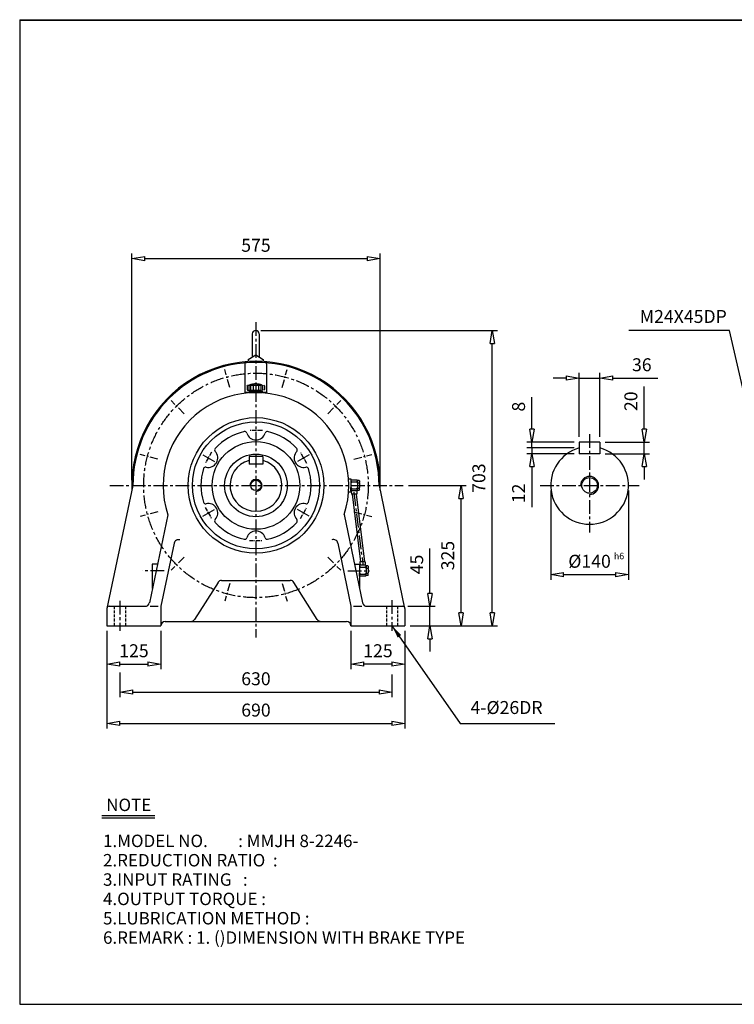
# Model space of a CAD drawing. Extents: x 10 to 3335, y 10 to 2291.
# Drawn here: x 10 to 1665, y 10 to 2291 of the extents above; entities that cross this region are included whole.
import ezdxf

# ---------------------------------------------------------------- set-up
doc = ezdxf.new("R2010")
doc.units = 0
for name, pattern in [('CENTER', [50.8, 31.75, -6.35, 6.35, -6.35]), ('HIDDEN', [9.525, 6.35, -3.175]), ('PHANTOM', [63.5, 31.75, -6.35, 6.35, -6.35, 6.35, -6.35])]:
    doc.linetypes.add(name, pattern=pattern)
doc.layers.get('0').update_dxf_attribs({"linetype": 'CONTINUOUS'})
doc.layers.get('DEFPOINTS').update_dxf_attribs({"linetype": 'CONTINUOUS'})
for name, color, linetype in [('1', 1, 'CENTER'), ('2', 2, 'HIDDEN'), ('4', 6, 'PHANTOM'), ('5', 3, 'CONTINUOUS')]:
    doc.layers.add(name, color=color, linetype=linetype)
doc.dimstyles.new('ISO-25', dxfattribs={"dimscale": 12, "dimtxt": 2.5, "dimasz": 2.5, "dimexe": 1, "dimexo": 1, "dimgap": 1, "dimtad": 1, "dimdec": 0, "dimtxsty": 'STANDARD', "dimblk": 'CLOSEDBLANK', "dimcen": 2.5, "dimclrd": 4, "dimclre": 4, "dimclrt": 4, "dimazin": 3, "dimtfac": 1, "dimtdec": 0, "dimtmove": 0, "dimatfit": 3})

# ---------------------------------------------------------------- blocks, each defined once
blk = doc.blocks.new('CAP')
at = {"layer": '4'}
for p, q in [((76.9, 91), (77.9, 92)), ((77.9, 92), (115.9, 92)), ((80.9, 92), (80.9, 81)), ((84.9, 92), (84.9, 81)), ((90.9, 92), (90.9, 81)), ((96.9, 92), (96.9, 81)), ((102.9, 92), (102.9, 81)), ((108.9, 92), (108.9, 81)), ((112.9, 92), (112.9, 81)), ((115.9, 92), (116.9, 91)), ((76.9, 91), (76.9, 82)), ((76.9, 82), (77.9, 81)), ((77.9, 81), (115.9, 81)), ((81.9, 79), (111.9, 79)), ((81.9, 79), (81.9, 75)), ((81.9, 75), (111.9, 75)), ((86.9, 81), (86.9, 79)), ((106.9, 81), (106.9, 79)), ((111.9, 79), (111.9, 75)), ((116.9, 82), (115.9, 81)), ((116.9, 91), (116.9, 82))]:
    blk.add_line(p, q, dxfattribs=at)
blk.add_arc((96.9, 56.6), 38.5, 67.0409, 112.9591, dxfattribs=at)
blk = doc.blocks.new('_CLOSEDBLANK')
at = {"color": 0}
for p, q in [((-1, 0.167), (0, 0)), ((-1, 0.167), (-1, -0.167)), ((0, 0), (-1, -0.167))]:
    blk.add_line(p, q, dxfattribs=at)
blk = doc.blocks.new('*D10')
at = {"color": 4}
for p, q in [((212.1, 874.8), (212.1, 786)), ((337.1, 874.8), (337.1, 786)), ((242.1, 798), (307.1, 798))]:
    blk.add_line(p, q, dxfattribs=at)
at = {"layer": 'DEFPOINTS', "color": 0}
for p in [(212.1, 886.8), (337.1, 886.8), (337.1, 798)]:
    blk.add_point(p, dxfattribs=at)
at = {"color": 4, "xscale": 30, "yscale": 30, "zscale": 30, "rotation": 180}
blk.add_blockref('_CLOSEDBLANK', (212.1, 798), dxfattribs=at)
at = {"color": 4, "xscale": 30, "yscale": 30, "zscale": 30}
blk.add_blockref('_CLOSEDBLANK', (337.1, 798), dxfattribs=at)
at = {"color": 4, "insert": (274.6, 825), "char_height": 30, "attachment_point": 5}
blk.add_mtext('125', dxfattribs=at)
blk = doc.blocks.new('*D11')
at = {"color": 4}
for p, q in [((777.1, 874.8), (777.1, 786)), ((902.1, 874.8), (902.1, 786)), ((872.1, 798), (807.1, 798))]:
    blk.add_line(p, q, dxfattribs=at)
at = {"layer": 'DEFPOINTS', "color": 0}
for p in [(777.1, 886.8), (902.1, 886.8), (777.1, 798)]:
    blk.add_point(p, dxfattribs=at)
at = {"color": 4, "xscale": 30, "yscale": 30, "zscale": 30, "rotation": 180}
blk.add_blockref('_CLOSEDBLANK', (777.1, 798), dxfattribs=at)
at = {"color": 4, "xscale": 30, "yscale": 30, "zscale": 30}
blk.add_blockref('_CLOSEDBLANK', (902.1, 798), dxfattribs=at)
at = {"color": 4, "insert": (839.6, 825), "char_height": 30, "attachment_point": 5}
blk.add_mtext('125', dxfattribs=at)
blk = doc.blocks.new('*D12')
at = {"color": 4}
for p, q in [((212.1, 874.8), (212.1, 648.5)), ((902.1, 874.8), (902.1, 648.5)), ((242.1, 660.5), (872.1, 660.5))]:
    blk.add_line(p, q, dxfattribs=at)
at = {"layer": 'DEFPOINTS', "color": 0}
for p in [(212.1, 886.8), (902.1, 886.8), (902.1, 660.5)]:
    blk.add_point(p, dxfattribs=at)
at = {"color": 4, "xscale": 30, "yscale": 30, "zscale": 30, "rotation": 180}
blk.add_blockref('_CLOSEDBLANK', (212.1, 660.5), dxfattribs=at)
at = {"color": 4, "xscale": 30, "yscale": 30, "zscale": 30}
blk.add_blockref('_CLOSEDBLANK', (902.1, 660.5), dxfattribs=at)
at = {"color": 4, "insert": (557.1, 687.5), "char_height": 30, "attachment_point": 5}
blk.add_mtext('690', dxfattribs=at)
blk = doc.blocks.new('*D13')
at = {"color": 4}
for p, q in [((960.1, 961.8), (960.1, 1065.8)), ((909.1, 931.8), (972.1, 931.8)), ((960.1, 886.8), (960.1, 931.8)), ((914.1, 886.8), (972.1, 886.8)), ((960.1, 856.8), (960.1, 826.8))]:
    blk.add_line(p, q, dxfattribs=at)
at = {"layer": 'DEFPOINTS', "color": 0}
for p in [(897.1, 931.8), (960.1, 931.8), (902.1, 886.8)]:
    blk.add_point(p, dxfattribs=at)
at = {"color": 4, "xscale": 30, "yscale": 30, "zscale": 30}
for p, rotation in [((960.1, 931.8), 270), ((960.1, 886.8), 90)]:
    blk.add_blockref('_CLOSEDBLANK', p, dxfattribs=dict(at, rotation=rotation))
at = {"color": 4, "insert": (933.1, 1028.8), "char_height": 30, "attachment_point": 5, "rotation": 90}
blk.add_mtext('45', dxfattribs=at)
blk = doc.blocks.new('*D14')
at = {"color": 4}
for p, q in [((568.6, 1570.6), (1116.1, 1570.6)), ((1104.1, 916.8), (1104.1, 1540.6)), ((914.1, 886.8), (1116.1, 886.8))]:
    blk.add_line(p, q, dxfattribs=at)
at = {"layer": 'DEFPOINTS', "color": 0}
for p in [(556.6, 1570.6), (1104.1, 1570.6), (902.1, 886.8)]:
    blk.add_point(p, dxfattribs=at)
at = {"color": 4, "xscale": 30, "yscale": 30, "zscale": 30}
for p, rotation in [((1104.1, 1570.6), 90), ((1104.1, 886.8), 270)]:
    blk.add_blockref('_CLOSEDBLANK', p, dxfattribs=dict(at, rotation=rotation))
at = {"color": 4, "insert": (1077.1, 1228.7), "char_height": 30, "attachment_point": 5, "rotation": 90}
blk.add_mtext('703', dxfattribs=at)
blk = doc.blocks.new('*D15')
at = {"color": 4}
for p, q in [((1456.1, 1342.3), (1456.1, 1441.3)), ((1365.6, 1312.3), (1468.1, 1312.3)), ((1456.1, 1285.3), (1456.1, 1312.3)), ((1365.6, 1285.3), (1468.1, 1285.3)), ((1456.1, 1255.3), (1456.1, 1225.3))]:
    blk.add_line(p, q, dxfattribs=at)
at = {"layer": 'DEFPOINTS', "color": 0}
for p in [(1353.6, 1312.3), (1456.1, 1312.3), (1353.6, 1285.3)]:
    blk.add_point(p, dxfattribs=at)
at = {"color": 4, "xscale": 30, "yscale": 30, "zscale": 30}
for p, rotation in [((1456.1, 1312.3), 270), ((1456.1, 1285.3), 90)]:
    blk.add_blockref('_CLOSEDBLANK', p, dxfattribs=dict(at, rotation=rotation))
at = {"color": 4, "insert": (1429.1, 1406.8), "char_height": 30, "attachment_point": 5, "rotation": 90}
blk.add_mtext('20', dxfattribs=at)
blk = doc.blocks.new('*D16')
at = {"color": 4}
for p, q in [((1275.6, 1460.4), (1245.6, 1460.4)), ((1305.6, 1324.3), (1305.6, 1472.4)), ((1305.6, 1460.4), (1353.6, 1460.4)), ((1353.6, 1324.3), (1353.6, 1472.4)), ((1383.6, 1460.4), (1487.6, 1460.4))]:
    blk.add_line(p, q, dxfattribs=at)
at = {"layer": 'DEFPOINTS', "color": 0}
for p in [(1353.6, 1460.4), (1305.6, 1312.3), (1353.6, 1312.3)]:
    blk.add_point(p, dxfattribs=at)
at = {"color": 4, "xscale": 30, "yscale": 30, "zscale": 30}
blk.add_blockref('_CLOSEDBLANK', (1305.6, 1460.4), dxfattribs=at)
at = {"color": 4, "xscale": 30, "yscale": 30, "zscale": 30, "rotation": 180}
blk.add_blockref('_CLOSEDBLANK', (1353.6, 1460.4), dxfattribs=at)
at = {"color": 4, "insert": (1450.6, 1487.4), "char_height": 30, "attachment_point": 5}
blk.add_mtext('36', dxfattribs=at)
blk = doc.blocks.new('*D17')
at = {"color": 4}
for p, q in [((1239.6, 1199.8), (1239.6, 993.2)), ((1419.6, 1199.8), (1419.6, 993.2)), ((1269.6, 1005.2), (1389.6, 1005.2))]:
    blk.add_line(p, q, dxfattribs=at)
at = {"layer": 'DEFPOINTS', "color": 0}
for p in [(1239.6, 1211.8), (1419.6, 1211.8), (1419.6, 1005.2)]:
    blk.add_point(p, dxfattribs=at)
at = {"color": 4, "xscale": 30, "yscale": 30, "zscale": 30, "rotation": 180}
blk.add_blockref('_CLOSEDBLANK', (1239.6, 1005.2), dxfattribs=at)
at = {"color": 4, "xscale": 30, "yscale": 30, "zscale": 30}
blk.add_blockref('_CLOSEDBLANK', (1419.6, 1005.2), dxfattribs=at)
at = {"color": 4, "insert": (1329.6, 1032.2), "char_height": 30, "attachment_point": 5}
blk.add_mtext('%%c140', dxfattribs=at)
blk = doc.blocks.new('*D25')
at = {"color": 4}
for p, q in [((269.6, 1223.8), (269.6, 1749.1)), ((299.6, 1737.1), (814.6, 1737.1)), ((844.6, 1223.8), (844.6, 1749.1))]:
    blk.add_line(p, q, dxfattribs=at)
at = {"layer": 'DEFPOINTS', "color": 0}
for p in [(844.6, 1737.1), (269.6, 1211.8), (844.6, 1211.8)]:
    blk.add_point(p, dxfattribs=at)
at = {"color": 4, "xscale": 30, "yscale": 30, "zscale": 30, "rotation": 180}
blk.add_blockref('_CLOSEDBLANK', (269.6, 1737.1), dxfattribs=at)
at = {"color": 4, "xscale": 30, "yscale": 30, "zscale": 30}
blk.add_blockref('_CLOSEDBLANK', (844.6, 1737.1), dxfattribs=at)
at = {"color": 4, "insert": (557.1, 1764.1), "char_height": 30, "attachment_point": 5}
blk.add_mtext('575', dxfattribs=at)

msp = doc.modelspace()

# ---------------------------------------------------------------- linework, layer by layer
for p, q in [((10, 2290.6), (10, 10)), ((10, 2290.6), (3334.6, 2290.6)), ((10, 2289.3), (3334.6, 2289.3)), ((548.6, 1562.6), (548.6, 1509.4)), ((564.6, 1562.6), (564.6, 1509.4)), ((539.1, 1503.1), (556.6, 1514.6)), ((556.6, 1514.6), (574.1, 1503.1)), ((531.6, 1493.8), (531.6, 1425.3)), ((539.1, 1503.1), (539.1, 1498.7)), ((574.1, 1503.1), (574.1, 1498.8)), ((581.6, 1493.8), (581.6, 1425.4)), ((581.6, 1426.8), (531.6, 1426.8)), ((1353.6, 1312.3), (1305.6, 1312.3)), ((1305.6, 1312.3), (1305.6, 1285.3)), ((1353.6, 1312.3), (1353.6, 1285.3)), ((573.1, 1278.8), (541.1, 1278.8)), ((541.1, 1278.8), (541.1, 1260.8)), ((573.1, 1278.8), (573.1, 1260.8)), ((1353.6, 1285.3), (1305.6, 1285.3)), ((573.1, 1260.8), (541.1, 1260.8)), ((272.1, 1211.8), (212.1, 926.8)), ((771.9, 1226.8), (777.1, 1226.8)), ((777.1, 1226.8), (777.1, 1196.8)), ((791.1, 1224.3), (777.1, 1224.3)), ((777.1, 1224.3), (777.1, 1222.8)), ((777.1, 1222.8), (777.1, 1216.8)), ((777.1, 1216.8), (777.1, 1206.8)), ((780.1, 1219.8), (789.1, 1219.8)), ((791.1, 1224.3), (792.1, 1223.3)), ((796.1, 1223.3), (792.1, 1223.3)), ((792.1, 1222.8), (792.1, 1223.3)), ((792.1, 1222.8), (792.1, 1218.8)), ((792.1, 1216.8), (792.1, 1218.8)), ((792.1, 1216.8), (792.1, 1216.8)), ((792.1, 1216.8), (792.1, 1206.8)), ((793.1, 1217.8), (796.1, 1217.8)), ((796.1, 1223.3), (797.1, 1222.3)), ((797.1, 1222.3), (797.1, 1218.8)), ((797.1, 1216.8), (797.1, 1218.8)), ((797.1, 1216.8), (797.1, 1206.8)), ((842.1, 1211.8), (900.6, 930.3)), ((771.9, 1196.8), (777.1, 1196.8)), ((777.1, 1200.8), (777.1, 1206.8)), ((777.1, 1199.3), (777.1, 1200.8)), ((791.1, 1199.3), (777.1, 1199.3)), ((777.8, 1199.3), (778.3, 1191.3)), ((790.9, 1191.3), (778.3, 1191.3)), ((780.1, 1203.8), (789.1, 1203.8)), ((790.5, 1199.3), (790.9, 1191.3)), ((791.1, 1199.3), (792.1, 1200.3)), ((792.1, 1204.8), (792.1, 1206.8)), ((792.1, 1200.8), (792.1, 1204.8)), ((792.1, 1200.3), (792.1, 1200.8)), ((796.1, 1200.3), (792.1, 1200.3)), ((793.1, 1205.8), (796.1, 1205.8)), ((797.1, 1201.3), (796.1, 1200.3)), ((797.1, 1204.8), (797.1, 1206.8)), ((797.1, 1201.3), (797.1, 1204.8)), ((353.1, 1143.8), (310.2, 939.7)), ((761.4, 1144.8), (804, 939.7)), ((367.9, 1078.1), (337.1, 931.8)), ((746.6, 1078.4), (777.1, 931.8)), ((328.8, 1029.3), (317.1, 1029.3)), ((317.1, 1029.3), (317.1, 972.7)), ((785.4, 1029.3), (797.1, 1029.3)), ((797.1, 1029.3), (797.1, 973.1)), ((811.1, 1026.8), (797.1, 1026.8)), ((797.1, 1026.8), (797.1, 1019.3)), ((809.9, 1034.8), (798, 1034.8)), ((798, 1034.8), (798.4, 1026.8)), ((809.9, 1034.8), (810.2, 1026.8)), ((811.1, 1026.8), (812.1, 1025.8)), ((797.1, 1019.3), (797.1, 1009.3)), ((797.1, 1003.3), (797.1, 1009.3)), ((800.1, 1022.3), (809.1, 1022.3)), ((800.1, 1006.3), (809.1, 1006.3)), ((816.1, 1025.8), (812.1, 1025.8)), ((812.1, 1025.3), (812.1, 1025.8)), ((812.1, 1025.3), (812.1, 1021.3)), ((812.1, 1019.3), (812.1, 1021.3)), ((812.1, 1019.3), (812.1, 1019.3)), ((812.1, 1019.3), (812.1, 1009.3)), ((812.1, 1007.3), (812.1, 1009.3)), ((812.1, 1003.3), (812.1, 1007.3)), ((813.1, 1020.3), (816.1, 1020.3)), ((813.1, 1008.3), (816.1, 1008.3)), ((816.1, 1025.8), (817.1, 1024.8)), ((817.1, 1003.8), (816.1, 1002.8)), ((817.1, 1024.8), (817.1, 1021.3)), ((817.1, 1019.3), (817.1, 1021.3)), ((817.1, 1019.3), (817.1, 1009.3)), ((817.1, 1007.3), (817.1, 1009.3)), ((817.1, 1003.8), (817.1, 1007.3)), ((469.2, 987.1), (415, 901.4)), ((477.6, 991.8), (636.6, 991.8)), ((699.2, 901.4), (645, 987.1)), ((797.1, 1001.8), (797.1, 1003.3)), ((811.1, 1001.8), (797.1, 1001.8)), ((811.1, 1001.8), (812.1, 1002.8)), ((812.1, 1002.8), (812.1, 1003.3)), ((816.1, 1002.8), (812.1, 1002.8)), ((212.1, 926.8), (212.1, 886.8)), ((217.1, 931.8), (301, 931.8)), ((311.8, 931.8), (331, 931.8)), ((337.1, 931.8), (337.1, 931.8)), ((337.1, 931.8), (337.1, 886.8)), ((777.1, 931.8), (777.1, 931.8)), ((777.1, 931.8), (777.1, 886.8)), ((783.1, 931.8), (802.4, 931.8)), ((814, 931.8), (897.1, 931.8)), ((902.1, 926.8), (902.1, 886.8)), ((347.1, 896.8), (767.1, 896.8)), ((212.1, 886.8), (337.1, 886.8)), ((337.1, 886.8), (337.1, 886.8)), ((777.1, 886.8), (777.1, 886.8)), ((777.1, 886.8), (902.1, 886.8)), ((200, 447.4), (323, 447.4)), ((200, 441.7), (323, 441.7)), ((10, 10), (3334.6, 10))]:
    msp.add_line(p, q)
at = {"color": 4}
for p, q in [((1196.1, 1342.3), (1196.1, 1416.3)), ((1293.6, 1312.3), (1184.1, 1312.3)), ((1196.1, 1298.5), (1196.1, 1312.3)), ((1293.6, 1298.8), (1184.1, 1298.8)), ((1293.6, 1298.5), (1184.1, 1298.5)), ((1293.6, 1285.3), (1184.1, 1285.3)), ((1196.1, 1298.8), (1196.1, 1285.3)), ((1196.1, 1255.3), (1196.1, 1161.3)), ((910.1, 1211.8), (1044.1, 1211.8)), ((1032.1, 916.8), (1032.1, 1181.8)), ((914.1, 886.8), (1044.1, 886.8)), ((242.1, 778.2), (242.1, 721.1)), ((872.1, 773.9), (872.1, 721.1)), ((272.1, 733.1), (842.1, 733.1))]:
    msp.add_line(p, q, dxfattribs=at)
for centre, radius in [((557.1, 1211.8), 157), ((557.1, 1211.8), 147), ((557.1, 1211.8), 101.5), ((557.1, 1211.8), 72.5), ((557.1, 1211.8), 12), ((1329.6, 1211.8), 18)]:
    msp.add_circle(centre, radius)
for centre, radius, start, end in [((556.6, 1562.6), 8, 0, 180), ((557.1, 1211.8), 287.5, 357.8608, 182.1392), ((557.1, 1211.8), 285, 0, 180), ((536.6, 1493.8), 5, 112.2752, 180), ((576.6, 1493.8), 5, 0, 70.9082), ((557.1, 1211.8), 215, 341.8469, 198.4283), ((557.1, 1211.8), 127.5, 102.1872, 137.8128), ((531.2, 1331.5), 5, 16.7045, 102.1872), ((557.1, 1339.3), 22, 196.7045, 343.2955), ((583, 1331.5), 5, 77.8128, 163.2955), ((557.1, 1211.8), 127.5, 42.1872, 77.8128), ((446.7, 1275.5), 22, 256.7045, 43.2955), ((466.3, 1294), 5, 137.8128, 223.2955), ((667.5, 1275.5), 22, 136.7045, 283.2955), ((647.9, 1294), 5, 316.7045, 42.1872), ((1329.6, 1211.8), 90, 105.466, 74.534), ((557.1, 1211.8), 60, 105.466, 74.534), ((557.1, 1211.8), 127.5, 162.1872, 197.8128), ((440.5, 1249.3), 5, 76.7045, 162.1872), ((673.7, 1249.3), 5, 17.8128, 103.2955), ((557.1, 1211.8), 127.5, 342.1872, 17.8128), ((780.1, 1222.8), 3, 180, 270), ((780.1, 1216.8), 3, 90, 180), ((789.1, 1222.8), 3, 270, 0), ((789.1, 1216.8), 3, 0, 90), ((793.1, 1218.8), 1, 180, 270), ((793.1, 1216.8), 1, 90, 180), ((796.1, 1218.8), 1, 270, 0), ((796.1, 1216.8), 1, 0, 90), ((780.1, 1206.8), 3, 180, 270), ((780.1, 1200.8), 3, 90, 180), ((789.1, 1206.8), 3, 270, 0), ((789.1, 1200.8), 3, 0, 90), ((793.1, 1206.8), 1, 180, 270), ((793.1, 1204.8), 1, 90, 180), ((796.1, 1206.8), 1, 270, 0), ((796.1, 1204.8), 1, 0, 90), ((440.5, 1174.3), 5, 197.8128, 283.2955), ((446.7, 1148), 22, 316.7045, 103.2955), ((667.5, 1148), 22, 76.7045, 223.2955), ((673.7, 1174.3), 5, 256.7045, 342.1872), ((466.3, 1129.5), 5, 136.7045, 222.1872), ((557.1, 1211.8), 127.5, 222.1872, 257.8128), ((557.1, 1211.8), 127.5, 282.1872, 317.8128), ((647.9, 1129.5), 5, 317.8128, 43.2955), ((557.1, 1084.3), 22, 16.7045, 163.2955), ((377.7, 1076), 10, 71.4039, 168.1113), ((531.2, 1092), 5, 257.8128, 343.2955), ((583, 1092), 5, 196.7045, 282.1872), ((736.8, 1076.4), 10, 11.7482, 111.8829), ((800.1, 1025.3), 3, 180, 270), ((800.1, 1019.3), 3, 90, 180), ((800.1, 1009.3), 3, 180, 270), ((800.1, 1003.3), 3, 90, 180), ((809.1, 1025.3), 3, 270, 0), ((809.1, 1019.3), 3, 0, 90), ((809.1, 1009.3), 3, 270, 0), ((809.1, 1003.3), 3, 0, 90), ((813.1, 1021.3), 1, 180, 270), ((813.1, 1019.3), 1, 90, 180), ((813.1, 1009.3), 1, 180, 270), ((813.1, 1007.3), 1, 90, 180), ((816.1, 1021.3), 1, 270, 0), ((816.1, 1019.3), 1, 0, 90), ((816.1, 1009.3), 1, 270, 0), ((816.1, 1007.3), 1, 0, 90), ((477.6, 981.8), 10, 90, 147.7244), ((636.6, 981.8), 10, 32.2756, 90), ((300.4, 941.8), 10, 270, 348.1113), ((813.8, 941.8), 10, 191.7482, 270), ((217.1, 926.8), 5, 90, 180), ((897.1, 926.8), 5, 0, 90), ((347.1, 886.8), 10, 90, 180), ((406.6, 906.8), 10, 270, 327.7244), ((707.6, 906.8), 10, 212.2756, 270), ((767.1, 886.8), 10, 0, 90)]:
    msp.add_arc(centre, radius, start, end)
at = {"layer": '1'}
for p, q in [((557.1, 1589.7), (557.1, 859.3)), ((1329.6, 1330.3), (1329.6, 1102.6)), ((434.1, 1282.8), (460.9, 1267.3)), ((680.1, 1282.8), (653.3, 1267.3)), ((218.6, 1211.8), (898.1, 1211.8)), ((1215.1, 1211.8), (1444.3, 1211.8)), ((783.8, 1196.4), (804.6, 1029.6)), ((434.1, 1140.8), (460.9, 1156.2)), ((680.1, 1140.8), (653.3, 1156.2)), ((344.7, 1014.3), (293.3, 1014.3)), ((769.5, 1014.3), (820.9, 1014.3)), ((242.1, 944.5), (242.1, 875)), ((872.1, 945.8), (872.1, 875))]:
    msp.add_line(p, q, dxfattribs=at)
at = {"layer": '1', "ltscale": 0.6}
for p, q in [((496.3, 1438.6), (485.2, 1480.1)), ((617.9, 1438.6), (629, 1480.1)), ((391, 1377.8), (360.6, 1408.2)), ((723.2, 1377.8), (753.6, 1408.2)), ((330.2, 1272.6), (288.7, 1283.7)), ((784, 1272.6), (825.5, 1283.7)), ((330.2, 1151), (288.7, 1139.9)), ((784, 1151), (825.5, 1139.9)), ((391, 1045.7), (360.6, 1015.3)), ((723.2, 1045.7), (753.6, 1015.3)), ((496.3, 984.9), (485.2, 943.4)), ((617.9, 984.9), (629, 943.4))]:
    msp.add_line(p, q, dxfattribs=at)
at = {"layer": '1', "ltscale": 0.3}
for p, q in [((572, 1339.3), (541.7, 1339.3)), ((454.2, 1288.5), (439, 1262.2)), ((675, 1262.6), (659.8, 1288.9)), ((439.2, 1161), (454.4, 1134.7)), ((660, 1135.1), (675.2, 1161.4)), ((542.2, 1084.3), (572.5, 1084.3))]:
    msp.add_line(p, q, dxfattribs=at)
at = {"layer": '1'}
msp.add_circle((557.1, 1211.8), 260, dxfattribs=at)
at = {"layer": '2'}
for p, q in [((229.1, 931.8), (229.1, 886.8)), ((255.1, 931.8), (255.1, 886.8)), ((859.1, 931.8), (859.1, 886.8)), ((885.1, 931.8), (885.1, 886.8))]:
    msp.add_line(p, q, dxfattribs=at)
at = {"layer": '5'}
for p, q in [((779.9, 1191.3), (799.5, 1034.8)), ((788.9, 1191.3), (808.4, 1034.8)), ((809.7, 1026.8), (809.7, 1026.8))]:
    msp.add_line(p, q, dxfattribs=at)
for centre, radius in [((1329.6, 1211.8), 21), ((557.1, 1211.8), 14)]:
    msp.add_arc(centre, radius, 270, 180, dxfattribs=at)

# ---------------------------------------------------------------- block references
at = {"color": 4, "xscale": 30, "yscale": 30, "zscale": 30}
for p, rotation in [((1196.1, 1312.3), 270), ((1196.1, 1285.3), 90), ((1032.1, 1211.8), 90), ((1032.1, 886.8), 270), ((242.1, 733.1), 180)]:
    msp.add_blockref('_CLOSEDBLANK', p, dxfattribs=dict(at, rotation=rotation))
msp.add_blockref('_CLOSEDBLANK', (872.1, 733.1), dxfattribs=at)
at = {"layer": '5'}
msp.add_blockref('CAP', (459.7, 1351.8), dxfattribs=at)

# ---------------------------------------------------------------- texts
for s, p in [('NOTE', (210.4, 457.5)), ('1.MODEL NO.        : MMJH 8-2246-', (203, 374.1)), ('2.REDUCTION RATIO  : ', (203, 329.3)), ('3.INPUT RATING   :  ', (203, 284.5)), ('4.OUTPUT TORQUE :    ', (203, 239.7)), ('5.LUBRICATION METHOD : ', (203, 194.9)), ('6.REMARK : 1. ()DIMENSION WITH BRAKE TYPE', (203, 150.1))]:
    msp.add_text(s, height=28.8).set_placement(p)
at = {"color": 4, "attachment_point": 5}
for s, insert, char_height in [('M24X45DP', (1546.6, 1599.2), 30), ('h6', (1397.8, 1046.3), 15), ('630', (557.1, 760.1), 30), ('4-%%c26DR', (1137.4, 693.5), 30)]:
    msp.add_mtext(s, dxfattribs=dict(at, insert=insert, char_height=char_height))
at = {"color": 4, "char_height": 30, "attachment_point": 5, "rotation": 90}
for s, insert in [('8', (1169.1, 1394.3)), ('12', (1169.1, 1193.3)), ('325', (1005.1, 1049.3))]:
    msp.add_mtext(s, dxfattribs=dict(at, insert=insert))

# ---------------------------------------------------------------- dimensions: what is measured, and where the dimension line sits
for base, p1, p2, picture, middle in [((844.6, 1737.1), (269.6, 1211.8), (844.6, 1211.8), '*D25', (557.1, 1764.1)), ((337.1, 798), (212.1, 886.8), (337.1, 886.8), '*D10', (274.6, 825)), ((902.1, 660.5), (212.1, 886.8), (902.1, 886.8), '*D12', (557.1, 687.5))]:
    dim = msp.add_linear_dim(base=base, p1=p1, p2=p2, dimstyle='ISO-25')
    dim.commit()
    dim.dimension.update_dxf_attribs({"geometry": picture, "text_midpoint": middle})
for base, p1, p2, text, picture, middle in [((1104.1, 1570.6), (902.1, 886.8), (556.6, 1570.6), '703', '*D14', (1077.1, 1228.7)), ((1456.1, 1312.3), (1353.6, 1285.3), (1353.6, 1312.3), '20', '*D15', (1429.1, 1406.8))]:
    dim = msp.add_linear_dim(base=base, p1=p1, p2=p2, angle=90, text=text, dimstyle='ISO-25')
    dim.commit()
    dim.dimension.update_dxf_attribs({"geometry": picture, "text_midpoint": middle})
for base, p1, p2, text, picture, middle in [((1353.6, 1460.4), (1305.6, 1312.3), (1353.6, 1312.3), '36', '*D16', (1450.6, 1487.4)), ((1419.6, 1005.2), (1239.6, 1211.8), (1419.6, 1211.8), '%%c140', '*D17', (1329.6, 1032.2))]:
    dim = msp.add_linear_dim(base=base, p1=p1, p2=p2, text=text, dimstyle='ISO-25')
    dim.commit()
    dim.dimension.update_dxf_attribs({"geometry": picture, "text_midpoint": middle})
for base, p2, angle, picture, middle in [((960.1, 931.8), (897.1, 931.8), 90, '*D13', (933.1, 1028.8)), ((777.1, 798), (777.1, 886.8), 180, '*D11', (839.6, 825))]:
    dim = msp.add_linear_dim(base=base, p1=(902.1, 886.8), p2=p2, angle=angle, dimstyle='ISO-25')
    dim.commit()
    dim.dimension.update_dxf_attribs({"geometry": picture, "text_midpoint": middle})

# ---------------------------------------------------------------- leaders
for points in [[(1736.1, 1211.8), (1653.4, 1570.9), (1420.7, 1570.9)], [(872.1, 886.8), (1030.1, 660.5), (1248.9, 660.5)]]:
    msp.add_leader(points, dimstyle='ISO-25', override={"dimgap": 1, "dimtad": 0})

doc.saveas('drawing.dxf')
